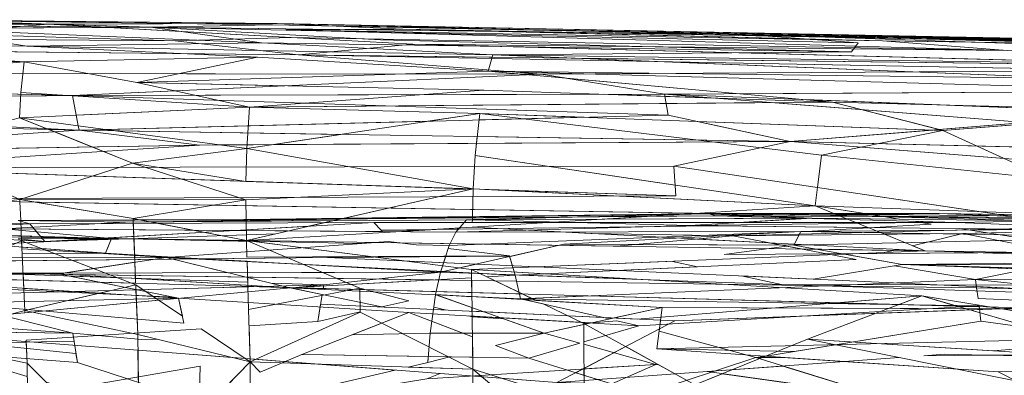
# Model space of a CAD drawing. Units: inches. Extents: x -1716 to -1347, y -694 to -432.
# Drawn here: x -1604 to -1603, y -499 to -498 of the extents above; entities that cross this region are included whole.
import ezdxf

# ---------------------------------------------------------------- set-up
doc = ezdxf.new("R2010")
doc.units = ezdxf.units.IN
doc.header["$LTSCALE"] = 1.143703
doc.header["$MEASUREMENT"] = 0
doc.layers.add('CET color Black or White', color=7, linetype='Continuous')
doc.layers.add('CET Default', color=7, linetype='Continuous')

# ---------------------------------------------------------------- blocks, each defined once
blk = doc.blocks.new('*C32')
at = {"layer": 'CET color Black or White', "linetype": 'Continuous', "lineweight": 0}
for points in [[(6.95099, 19.30124), (7.38561, 19.29816), (7.39588, 19.31013), (7.72819, 19.31176), (7.62456, 19.31585), (7.73186, 19.3145), (7.62816, 19.31614), (7.62456, 19.31585), (7.39588, 19.31013), (7.06814, 19.30778), (6.95099, 19.30124)], [(6.95688, 19.28471), (6.96843, 19.28985), (6.96871, 19.28385), (7.06286, 19.27706), (7.37096, 19.25957), (7.36629, 19.23804), (7.3661, 19.238), (7.44791, 19.2341), (7.53328, 19.21464), (7.58384, 19.22564), (7.58103, 19.20287), (7.67396, 19.17744), (7.56742, 19.14226), (7.45574, 19.17696), (7.50473, 19.19142), (7.47056, 19.20099), (7.51572, 19.21082), (7.39775, 19.21757), (7.40131, 19.21666), (7.40217, 19.16629), (7.50845, 19.07671)], [(7.40199, 19.05628), (7.40217, 19.16629), (7.29391, 19.22108), (7.2939, 19.22162), (7.25296, 19.21233), (7.25726, 19.23818), (7.22713, 19.24445), (6.92652, 19.21637)], [(6.66273, 19.48579), (7.11595, 19.48209), (7.23446, 19.46868), (7.42061, 19.4664), (7.41666, 19.45301), (7.07931, 19.44205), (7.18742, 19.41846), (6.96653, 19.40827)], [(6.8042, 19.35987), (7.13937, 19.38198), (6.85025, 19.37714)], [(6.96653, 19.40827), (6.96778, 19.43254), (7.18742, 19.41846), (7.74781, 19.42331), (7.85042, 19.39692), (7.93291, 19.40361)], [(8.39098, 19.369), (7.70687, 19.3853), (7.61762, 19.40471), (7.84412, 19.39641), (7.70687, 19.3853), (7.40633, 19.39007), (7.40435, 19.37198), (7.40247, 19.33973), (7.18475, 19.37852), (7.27507, 19.39216), (7.02373, 19.39616), (7.35879, 19.4048), (7.40877, 19.41235), (7.18742, 19.41846), (7.41247, 19.43465), (7.07931, 19.44205), (7.19509, 19.46647), (7.41666, 19.45301), (7.98313, 19.44585), (7.49864, 19.46545), (8.15116, 19.45748), (7.34424, 19.47901), (7.23446, 19.46868), (6.81376, 19.47317), (6.97091, 19.4619), (6.74947, 19.46224)], [(6.86605, 19.49396), (7.05165, 19.49506), (7.22764, 19.4854), (7.91596, 19.47276), (7.22315, 19.49271), (7.33492, 19.49343), (7.21399, 19.49886), (6.99384, 19.49823), (6.76608, 19.50193)], [(6.75578, 19.49761), (7.0408, 19.49566), (6.99384, 19.49823), (6.87682, 19.50256)], [(7.95436, 19.30909), (7.86717, 19.30744), (7.98101, 19.30297)], [(7.92558, 19.18585), (7.90175, 19.1841), (7.7235, 19.19522), (7.81182, 19.17752), (7.4827, 19.15341), (7.61803, 19.15044), (7.64031, 19.14244), (7.56742, 19.14226), (7.62489, 19.12218), (7.50891, 19.13274), (7.50876, 19.11438), (7.13914, 19.13337), (7.13999, 19.16936), (6.98666, 19.14274), (6.69878, 19.15533)], [(6.48359, 19.26558), (7.09438, 19.23664), (7.10036, 19.23261), (6.97171, 19.22059), (6.97162, 19.2229), (6.95849, 19.21935)], [(6.86557, 19.19421), (6.97373, 19.17215), (6.97281, 19.19438), (7.14107, 19.20516), (7.18811, 19.17345), (7.29391, 19.22108), (7.40217, 19.16629), (7.18811, 19.17345), (7.18702, 19.2081), (7.25296, 19.21233), (7.25573, 19.22899), (7.59619, 19.21286), (7.92998, 19.22521), (7.25822, 19.24396), (7.2588, 19.24741), (7.2302, 19.24474), (7.18584, 19.24598), (7.18511, 19.26986), (7.44286, 19.25664), (7.43725, 19.27548), (7.18497, 19.27423), (7.18448, 19.29023), (7.40247, 19.33973), (7.18475, 19.37852), (7.18391, 19.34704), (7.40247, 19.33973), (7.18387, 19.32931), (7.18417, 19.3102), (7.18206, 19.31027), (7.08215, 19.3099), (7.07569, 19.31114), (7.07574, 19.30987), (6.96523, 19.30946)], [(6.95099, 19.30124), (7.05482, 19.2922), (6.73114, 19.30138)], [(6.95099, 19.30124), (7.06814, 19.30778), (6.96523, 19.30946), (7.07574, 19.30974), (7.07711, 19.27381), (6.78191, 19.27341)], [(6.33337, 19.4608), (6.77955, 19.47353), (6.7858, 19.45075), (6.66475, 19.45344), (6.54585, 19.44109), (7.01729, 19.42956), (6.45377, 19.4236), (6.45, 19.44118), (5.87479, 19.45436)], [(7.98664, 19.45341), (7.46772, 19.45022), (7.23446, 19.46868), (7.98723, 19.45468)], [(7.99884, 19.46154), (7.34424, 19.47901), (7.91596, 19.47276), (7.79558, 19.48228), (7.22315, 19.49271), (7.22315, 19.49271), (7.22315, 19.49271), (7.91596, 19.47276)], [(7.94266, 19.30085), (7.71729, 19.29893), (8.04981, 19.29331)], [(7.92866, 19.43287), (7.65851, 19.43132), (7.49216, 19.44624), (7.46772, 19.45022), (7.4545, 19.44962), (7.41666, 19.45301), (7.41666, 19.45301), (7.41666, 19.45301), (7.07931, 19.44205), (7.22102, 19.4389), (7.01729, 19.42956), (7.5274, 19.43076), (7.74781, 19.42331), (7.72201, 19.42562), (8.06077, 19.41245), (7.85378, 19.39606), (7.9127, 19.369), (7.70687, 19.3853), (7.59528, 19.36155), (7.90776, 19.31511), (7.85018, 19.31604), (7.62816, 19.31614), (7.73186, 19.3145), (7.79111, 19.31528), (7.90987, 19.31375), (7.91941, 19.31338)], [(6.96523, 19.30946), (6.97627, 19.30614), (6.87381, 19.30095)], [(6.71974, 19.27562), (6.99665, 19.28932), (7.05446, 19.29129), (7.04922, 19.27784), (7.1128, 19.27423), (7.10745, 19.27385), (7.11856, 19.2739), (7.1851, 19.27012), (7.18572, 19.24992), (6.93446, 19.25856)], [(6.93011, 19.23876), (7.05405, 19.24202), (6.97162, 19.2229), (7.08005, 19.19964), (7.07831, 19.24266), (7.18586, 19.24549), (7.18653, 19.22367), (7.29333, 19.24438), (7.23956, 19.26703), (7.37096, 19.25957), (7.37606, 19.27518), (7.43725, 19.27548), (7.37842, 19.28238), (7.37938, 19.28533), (7.38561, 19.29816), (7.61009, 19.30456), (7.4016, 19.30998), (7.40161, 19.31027), (7.5027, 19.3128), (7.63535, 19.31397), (7.62816, 19.31614), (7.40169, 19.31299), (7.40247, 19.33973), (7.73107, 19.32349), (8.06072, 19.312)], [(8.12777, 19.24676), (7.6985, 19.24785), (8.16846, 19.23229)], [(7.92819, 19.20922), (7.86963, 19.22621), (7.88864, 19.22733), (7.86453, 19.2277), (7.83335, 19.23674), (7.81157, 19.22851), (7.74457, 19.22954), (7.83335, 19.23674), (7.4008, 19.26212), (7.45969, 19.23392), (7.44791, 19.2341), (7.46968, 19.22914), (7.5088, 19.21041), (7.54055, 19.21298), (7.56156, 19.20819), (7.79375, 19.22178), (7.7235, 19.19522), (8.04564, 19.17513)], [(7.99105, 19.2738), (7.87296, 19.29696), (7.89655, 19.2975), (7.87825, 19.30037), (7.71591, 19.29627), (7.71046, 19.28572), (7.48965, 19.28649), (7.71729, 19.29893), (7.71708, 19.29853), (7.84257, 19.30598), (7.83243, 19.30757), (7.61009, 19.30456), (7.72819, 19.31176), (7.81197, 19.31079), (7.79868, 19.31287), (7.78769, 19.31314), (7.63535, 19.31397), (7.74271, 19.3159), (7.78269, 19.31538), (7.73107, 19.32349), (7.40435, 19.37198), (7.40247, 19.33973), (7.27705, 19.31125), (7.18932, 19.31003), (7.27501, 19.31079), (7.27495, 19.31078), (7.06814, 19.30778), (7.26806, 19.30921), (7.24426, 19.30381), (7.04284, 19.29214), (6.98856, 19.29185), (6.97627, 19.30614), (6.87559, 19.30782)], [(6.86557, 19.19421), (6.97373, 19.17215), (6.97492, 19.08781)], [(6.7189, 19.07311), (7.07777, 19.06861), (6.97373, 19.17215), (6.97289, 19.19234), (6.92373, 19.19123)], [(7.94644, 19.14367), (7.90684, 19.16374), (7.68321, 19.17885), (7.68358, 19.179), (7.89013, 19.21252), (7.88864, 19.22733), (7.79375, 19.22178), (7.83335, 19.23674), (7.56009, 19.21457), (7.40125, 19.2221), (7.4008, 19.26212), (7.18448, 19.29023), (7.29333, 19.24438), (7.34067, 19.23223), (7.31447, 19.22628), (7.22606, 19.24467), (7.07789, 19.25352), (7.07581, 19.30789), (7.62456, 19.31585), (7.18206, 19.31027), (7.07574, 19.30987), (7.07569, 19.31114), (6.98139, 19.32703), (7.70372, 19.31486), (7.62456, 19.31585), (7.72819, 19.31176), (7.95024, 19.30917)], [(7.94266, 19.30085), (7.71729, 19.29893), (7.38561, 19.29816), (7.61009, 19.30456), (7.94266, 19.30085)], [(8.04981, 19.29331), (7.71046, 19.28572), (7.81456, 19.26697), (8.27496, 19.27159)], [(8.19089, 19.31066), (7.90762, 19.31514), (7.73322, 19.34105), (7.73704, 19.37237), (7.40877, 19.41235), (7.40877, 19.41235), (7.40877, 19.41235), (7.40435, 19.37198), (7.59635, 19.34349), (7.59697, 19.33296), (6.80906, 19.32993), (6.96683, 19.32727), (6.96759, 19.30947), (6.96523, 19.30946), (6.96759, 19.30942), (6.96843, 19.28985), (7.05996, 19.2546), (7.00404, 19.25794), (7.11454, 19.23568), (6.48359, 19.26558)], [(6.92556, 19.2077), (7.01775, 19.20104), (6.90348, 19.22982), (7.11928, 19.23473), (7.01461, 19.25581), (7.07368, 19.25378), (7.22606, 19.24467), (7.2078, 19.24916), (7.2588, 19.24741), (7.37096, 19.25957), (7.1674, 19.2591), (7.10745, 19.27385), (6.95688, 19.28471)], [(6.93446, 19.25856), (7.00924, 19.25874), (7.10745, 19.27385), (7.30876, 19.28826), (7.80627, 19.28065), (7.79734, 19.27847), (7.4008, 19.26212), (7.5589, 19.25284), (7.37096, 19.25957), (7.36629, 19.23804), (7.58384, 19.22564), (8.07591, 19.22382)], [(8.40452, 19.17027), (7.89502, 19.17992), (8.11124, 19.18234), (7.89013, 19.21252), (7.71072, 19.1834), (7.57893, 19.1859), (7.68283, 19.17888), (7.67396, 19.17744), (7.69984, 19.17773), (7.90684, 19.16374), (8.25733, 19.16726)], [(7.50888, 19.15283), (7.50886, 19.16661), (7.57779, 19.17095), (7.50883, 19.19027), (7.50882, 19.19263), (7.56156, 19.20819), (7.34066, 19.22084), (7.40164, 19.19759), (7.40198, 19.17782), (7.23783, 19.18047), (7.19776, 19.16343), (7.18811, 19.17345), (7.1882, 19.15936)], [(7.93579, 19.31095), (6.96683, 19.32727), (6.96673, 19.3295), (6.94992, 19.32756), (6.80906, 19.32993), (6.26401, 19.31865)], [(6.3409, 19.29782), (6.77086, 19.29408), (6.83931, 19.25614), (6.78836, 19.25558), (6.84697, 19.25189), (6.86311, 19.24294), (6.8787, 19.24989), (7.11928, 19.23473), (7.12442, 19.2106), (6.90348, 19.22982), (6.67036, 19.23193), (6.59021, 19.24637), (6.60354, 19.24881), (6.56618, 19.2507), (6.57753, 19.24866), (6.60354, 19.24881), (6.71974, 19.27562), (6.4873, 19.27019), (6.45727, 19.27879), (6.28054, 19.27718)], [(8.05861, 19.31275), (7.85018, 19.31604), (8.05882, 19.31268)], [(7.9342, 19.2787), (7.79413, 19.27769), (7.80972, 19.2815), (7.83665, 19.28009), (7.82446, 19.2851), (7.87296, 19.29696), (7.79753, 19.29618), (7.75352, 19.31427), (7.95401, 19.31205), (7.85018, 19.31604), (7.75229, 19.31477), (7.73107, 19.32349), (7.60992, 19.3159), (7.18206, 19.31027), (7.18932, 19.31003), (7.60963, 19.31588), (7.40139, 19.30283), (7.68684, 19.28792), (7.69808, 19.28576), (7.48965, 19.28649), (7.43955, 19.27513), (7.2623, 19.27385), (7.40552, 19.26741), (7.37369, 19.26019), (7.10745, 19.27385), (7.22606, 19.24467), (7.40089, 19.25432), (7.40109, 19.23606), (7.36629, 19.23804), (7.40121, 19.22563), (7.40131, 19.21666), (7.4314, 19.2149), (7.47056, 19.20099), (7.58384, 19.22564), (7.46254, 19.23256), (7.41541, 19.25513), (7.44286, 19.25664), (7.41983, 19.25782), (7.6985, 19.24785), (7.65986, 19.25598), (7.93166, 19.24376)], [(6.93077, 19.25884), (7.36436, 19.25231), (7.22606, 19.24467), (7.36629, 19.23799), (7.3609, 19.20108), (7.47056, 19.20099), (7.36646, 19.23798), (7.44791, 19.2341), (7.74147, 19.24663), (7.4441, 19.25111), (7.44791, 19.2341), (7.88864, 19.22733), (7.88856, 19.22783), (7.90945, 19.22445), (7.59619, 19.21286), (7.4827, 19.15341)], [(7.49865, 19.13597), (7.40217, 19.16629), (7.50106, 19.08293)], [(8.01316, 19.10987), (7.62732, 19.164), (7.70002, 19.16933), (7.7853, 19.14279)], [(8.05017, 19.22733), (7.88761, 19.23439), (7.88615, 19.24445), (7.93166, 19.24376), (7.88595, 19.24582), (7.88572, 19.24737), (8.364, 19.24616), (7.81456, 19.26697), (7.72899, 19.25287), (7.2623, 19.27385), (6.62446, 19.26707), (6.48187, 19.27707), (6.47828, 19.30095), (6.18917, 19.29052)], [(8.01137, 19.27947), (7.87005, 19.30166), (7.94266, 19.30085)], [(7.94377, 19.31229), (7.7973, 19.31309), (7.73107, 19.32349), (7.75583, 19.31331), (7.63535, 19.31397), (7.7159, 19.3117), (7.52832, 19.31078), (7.60531, 19.31561), (7.62456, 19.31585), (7.62816, 19.31614), (7.60992, 19.3159), (7.73107, 19.32349), (7.41369, 19.33918), (7.59697, 19.33296), (7.59528, 19.36155), (7.59528, 19.36155), (7.59528, 19.36155), (6.8042, 19.35987), (7.40247, 19.33956), (7.4017, 19.31316), (7.18417, 19.3103), (7.18387, 19.32931), (7.07569, 19.31114), (7.18448, 19.29023), (7.18417, 19.3103), (7.40169, 19.31304), (7.40161, 19.31016), (7.39588, 19.31013), (7.4016, 19.30998), (7.40153, 19.30744), (7.30695, 19.30744), (7.31408, 19.30013), (7.6311, 19.30432), (7.78179, 19.30264), (7.83665, 19.28009), (7.99423, 19.27469)], [(7.98535, 19.24208), (7.88494, 19.25275), (7.88615, 19.24445), (7.74147, 19.24663), (7.88494, 19.25275), (7.8071, 19.26574), (7.81456, 19.26697), (7.75939, 19.27691), (7.83665, 19.28009), (7.61713, 19.29156), (7.65177, 19.29465), (7.51552, 19.29687), (7.40139, 19.30283), (7.40139, 19.30283), (7.40139, 19.30283), (7.34608, 19.29961), (7.31408, 19.30013), (7.31499, 19.29866), (6.95099, 19.30124), (7.05482, 19.2922), (7.19161, 19.28931), (7.4008, 19.26212), (7.59625, 19.27018), (7.59388, 19.26986), (7.61798, 19.26479), (7.44286, 19.25664), (7.4441, 19.25111), (6.48359, 19.26558), (7.44688, 19.23869), (7.44791, 19.2341), (7.51258, 19.23686), (7.88873, 19.22636), (7.88892, 19.22451), (7.58384, 19.22564), (7.57893, 19.1859), (8.15424, 19.19924)], [(7.40203, 19.08106), (7.40217, 19.16629), (7.33994, 19.16837), (7.35867, 19.17278), (7.3609, 19.20108), (7.28605, 19.1994), (7.34066, 19.22084), (7.11928, 19.23473), (7.12298, 19.21736), (7.07811, 19.2476), (7.07811, 19.2476), (7.07811, 19.2476), (7.08005, 19.19964), (7.0985, 19.19517), (7.08401, 19.19484), (7.01775, 19.20104), (7.01891, 19.19338), (6.92373, 19.19123), (7.02072, 19.18143), (7.02202, 19.17278), (7.13394, 19.1363)], [(8.04786, 19.20209), (7.83335, 19.23674), (7.83335, 19.23674), (7.83335, 19.23674), (8.0186, 19.18298)], [(6.72475, 19.0727), (7.14074, 19.04388), (7.13894, 19.10295), (7.12004, 19.1035), (7.18811, 19.17345), (7.08005, 19.19964), (7.08142, 19.10462), (7.04039, 19.10582), (7.01051, 19.13555), (7.04468, 19.13822), (6.99205, 19.15392), (6.97373, 19.17215), (6.97391, 19.15933), (6.89992, 19.18141)], [(6.90117, 19.18192), (7.02202, 19.17278), (7.01775, 19.20104), (6.8269, 19.20319)], [(7.4827, 19.15341), (6.82237, 19.20454)], [(7.45761, 19.15535), (7.37071, 19.16208), (7.35795, 19.15711)], [(7.13884, 19.12107), (7.32744, 19.16543), (7.08026, 19.18457), (7.08194, 19.06856)], [(7.85424, 19.13217), (7.64171, 19.16198), (7.61551, 19.15134), (7.58086, 19.17052), (7.57779, 19.17095), (7.57788, 19.17217), (7.54902, 19.18814), (7.54902, 19.18814), (7.54902, 19.18814), (7.50088, 19.16293), (7.56742, 19.14226)]]:
    blk.add_lwpolyline(points, dxfattribs=at)
for points in [[(6.87682, 19.50256), (6.98715, 19.49848), (6.87114, 19.50198), (6.83872, 19.50075), (6.76608, 19.50193), (6.65722, 19.49771), (6.76268, 19.49787), (6.75578, 19.49761), (7.09241, 19.4953), (7.19882, 19.48021), (6.86605, 19.49396), (6.97337, 19.47714), (6.75103, 19.47766), (6.86605, 19.49396), (7.09241, 19.4953), (6.99521, 19.49824), (7.21399, 19.49886), (6.87682, 19.50256), (6.87682, 19.50256)], [(6.87682, 19.50256), (6.87114, 19.50198), (7.09241, 19.4953), (7.20953, 19.49771), (6.87114, 19.50198), (7.21399, 19.49886), (7.79286, 19.48478), (7.33492, 19.49343), (7.21399, 19.49886), (6.87682, 19.50256), (6.87682, 19.50256)], [(6.87114, 19.50198), (7.20953, 19.49771), (8.47347, 19.47377), (7.21399, 19.49886), (6.87114, 19.50198), (6.87114, 19.50198)], [(6.99384, 19.49823), (6.65722, 19.49771), (6.88673, 19.48915), (6.99384, 19.49823), (6.99384, 19.49823)], [(6.86605, 19.49396), (6.97337, 19.47714), (7.19882, 19.48021), (6.86605, 19.49396), (6.86605, 19.49396)], [(6.99384, 19.49823), (6.88673, 19.48915), (7.11595, 19.48209), (7.22764, 19.4854), (6.99384, 19.49823), (6.99384, 19.49823)], [(7.20953, 19.49771), (7.09241, 19.4953), (7.31347, 19.48324), (7.76593, 19.47171), (7.42125, 19.46858), (7.19882, 19.48021), (7.76593, 19.47171), (7.77222, 19.48036), (7.09241, 19.4953), (7.27361, 19.49303), (7.22315, 19.49271), (7.79558, 19.48228), (7.43455, 19.49102), (7.66417, 19.48814), (8.58078, 19.46964), (8.57266, 19.46498), (8.92381, 19.46036), (9.1473, 19.45176), (8.57266, 19.46498), (7.66417, 19.48814), (7.20953, 19.49771), (7.20953, 19.49771)], [(7.09241, 19.4953), (7.77222, 19.48036), (7.66417, 19.48814), (7.09241, 19.4953), (7.09241, 19.4953)], [(7.09241, 19.4953), (7.19882, 19.48021), (7.76593, 19.47171), (7.31347, 19.48324), (7.09241, 19.4953), (7.09241, 19.4953)], [(7.21399, 19.49886), (8.18829, 19.47917), (7.20953, 19.49771), (7.66417, 19.48814), (8.32546, 19.4764), (8.47689, 19.47334), (8.47347, 19.47377), (7.21399, 19.49886), (7.21399, 19.49886)], [(7.21399, 19.49886), (7.79286, 19.48478), (8.01423, 19.48108), (8.40898, 19.47311), (7.79558, 19.48228), (7.91596, 19.47276), (8.60696, 19.45633), (8.60147, 19.46435), (8.48884, 19.47149), (8.58078, 19.46964), (8.47347, 19.47377), (8.32546, 19.4764), (7.21399, 19.49886), (7.21399, 19.49886)], [(7.33492, 19.49343), (7.79558, 19.48228), (8.48022, 19.47204), (7.79286, 19.48478), (7.33492, 19.49343), (7.33492, 19.49343)], [(6.88673, 19.48915), (6.66273, 19.48579), (7.11595, 19.48209), (6.88673, 19.48915), (6.88673, 19.48915)], [(7.22764, 19.4854), (7.11595, 19.48209), (7.23446, 19.46868), (7.34424, 19.47901), (7.22764, 19.4854), (7.22764, 19.4854)], [(7.22764, 19.4854), (7.34424, 19.47901), (7.91596, 19.47276), (7.22764, 19.4854), (7.22764, 19.4854)], [(7.66417, 19.48814), (7.77222, 19.48036), (7.76593, 19.47171), (7.42125, 19.46858), (7.99, 19.46065), (8.11481, 19.47324), (7.66417, 19.48814), (7.66417, 19.48814)], [(7.66417, 19.48814), (8.11481, 19.47324), (8.57266, 19.46498), (7.66417, 19.48814), (7.66417, 19.48814)], [(7.79286, 19.48478), (8.48022, 19.47204), (8.82114, 19.46397), (8.47689, 19.47334), (7.79286, 19.48478), (7.79286, 19.48478)], [(6.75103, 19.47766), (6.97091, 19.4619), (7.19509, 19.46647), (6.97337, 19.47714), (6.75103, 19.47766), (6.75103, 19.47766)], [(6.77955, 19.47353), (6.7858, 19.45075), (7.46772, 19.45022), (7.23446, 19.46868), (6.77955, 19.47353), (6.77955, 19.47353)], [(7.19882, 19.48021), (6.97337, 19.47714), (7.42125, 19.46858), (7.98313, 19.44585), (7.99, 19.46065), (7.42125, 19.46858), (7.19882, 19.48021), (7.19882, 19.48021)], [(6.97337, 19.47714), (7.19509, 19.46647), (7.41666, 19.45301), (7.42125, 19.46858), (6.97337, 19.47714), (6.97337, 19.47714)], [(6.74947, 19.46224), (6.74884, 19.44995), (6.44952, 19.44345), (7.01729, 19.42956), (7.02287, 19.40059), (6.96653, 19.40827), (7.07495, 19.36463), (7.18475, 19.37852), (7.15855, 19.38209), (7.70687, 19.3853), (7.05955, 19.39559), (7.05033, 19.39684), (7.58976, 19.41077), (7.01729, 19.42956), (7.46772, 19.45022), (6.84139, 19.45071), (6.97091, 19.4619), (6.74947, 19.46224), (6.74947, 19.46224)], [(7.19509, 19.46647), (6.97091, 19.4619), (6.74846, 19.44268), (6.84328, 19.42772), (6.45377, 19.4236), (7.02373, 19.39616), (7.02287, 19.40059), (7.18475, 19.37852), (7.18742, 19.41846), (7.68915, 19.4228), (7.93291, 19.40361), (8.16089, 19.40856), (7.58625, 19.4309), (7.63367, 19.42717), (7.41247, 19.43465), (7.18742, 19.41846), (7.02091, 19.41078), (7.01729, 19.42956), (6.9676, 19.42903), (6.96778, 19.43254), (6.97091, 19.4619), (7.07931, 19.44205), (7.19509, 19.46647), (7.19509, 19.46647)], [(6.97091, 19.4619), (6.96778, 19.43254), (7.18742, 19.41846), (7.07931, 19.44205), (6.97091, 19.4619), (6.97091, 19.4619)], [(7.23446, 19.46868), (8.03815, 19.45373), (8.15116, 19.45748), (7.23446, 19.46868), (7.23446, 19.46868)], [(7.41666, 19.45301), (7.97971, 19.43715), (8.08562, 19.41442), (7.85378, 19.39606), (7.74781, 19.42331), (8.08562, 19.41442), (8.20641, 19.43292), (7.97971, 19.43715), (7.98313, 19.44585), (7.41666, 19.45301), (7.41666, 19.45301)], [(7.41666, 19.45301), (7.74781, 19.42331), (8.08562, 19.41442), (7.97971, 19.43715), (7.41666, 19.45301), (7.41666, 19.45301)], [(8.03815, 19.45373), (7.46772, 19.45022), (7.58625, 19.4309), (7.92866, 19.43287), (8.03815, 19.45373), (8.03815, 19.45373)], [(6.52921, 19.43936), (5.76897, 19.42317), (5.88043, 19.38626), (5.45005, 19.38457), (5.88348, 19.35583), (6.0977, 19.37559), (5.88043, 19.38626), (5.98607, 19.41514), (6.34001, 19.43092), (6.34379, 19.41269), (6.92932, 19.39845), (6.85685, 19.37934), (6.96673, 19.3295), (7.07495, 19.36463), (6.99488, 19.39686), (7.02373, 19.39616), (6.99294, 19.39764), (6.96653, 19.40827), (6.93653, 19.40035), (6.45377, 19.4236), (6.36271, 19.43194), (6.52921, 19.43936), (6.52921, 19.43936)], [(6.52921, 19.43936), (5.98607, 19.41514), (6.26401, 19.40819), (6.12309, 19.40024), (6.3516, 19.37578), (6.34517, 19.40616), (6.41943, 19.4043), (6.68886, 19.37443), (7.02373, 19.39616), (6.52986, 19.40816), (6.52921, 19.43936), (6.52921, 19.43936)], [(7.58625, 19.4309), (7.01729, 19.42956), (7.58976, 19.41077), (7.58625, 19.4309), (7.58625, 19.4309)], [(7.58625, 19.4309), (7.58976, 19.41077), (7.70687, 19.3853), (7.93291, 19.40361), (7.58625, 19.4309), (7.58625, 19.4309)], [(7.18742, 19.41846), (7.18475, 19.37852), (7.40877, 19.41235), (7.18742, 19.41846), (7.18742, 19.41846)], [(7.40877, 19.41235), (7.40808, 19.40608), (7.50902, 19.40868), (7.40877, 19.41235), (7.40877, 19.41235)], [(7.40877, 19.41235), (7.73704, 19.37237), (7.85378, 19.39606), (7.40877, 19.41235), (7.40877, 19.41235)], [(7.02373, 19.39616), (6.68886, 19.37443), (7.13937, 19.38198), (7.02373, 19.39616), (7.02373, 19.39616)], [(8.19477, 19.40092), (8.07484, 19.37653), (7.70687, 19.3853), (8.16336, 19.34916), (8.18358, 19.35092), (8.2856, 19.32705), (8.28986, 19.34363), (8.22074, 19.35416), (8.39098, 19.369), (8.08319, 19.37633), (8.29904, 19.37342), (8.19477, 19.40092), (8.19477, 19.40092)], [(7.85378, 19.39606), (7.73704, 19.37237), (7.95613, 19.34906), (7.85378, 19.39606), (7.85378, 19.39606)], [(6.85685, 19.37934), (6.74944, 19.34353), (6.75009, 19.33236), (6.35754, 19.34848), (6.13105, 19.36213), (6.25178, 19.3184), (6.7503, 19.32872), (6.7514, 19.30988), (6.64683, 19.31162), (6.65444, 19.30653), (6.87381, 19.30095), (6.97627, 19.30614), (6.79092, 19.30922), (6.96673, 19.3295), (6.85685, 19.37934), (6.85685, 19.37934)], [(7.70687, 19.3853), (7.13937, 19.38198), (6.8042, 19.35987), (7.59528, 19.36155), (7.70687, 19.3853), (7.70687, 19.3853)], [(7.18475, 19.37852), (7.07495, 19.36463), (6.96673, 19.3295), (7.18387, 19.32931), (7.07495, 19.36463), (7.18391, 19.34704), (7.18475, 19.37852), (7.18475, 19.37852)], [(7.73704, 19.37237), (7.73107, 19.32349), (8.06072, 19.312), (7.95613, 19.34906), (7.73704, 19.37237), (7.73704, 19.37237)], [(6.8042, 19.35987), (6.80906, 19.32993), (7.59697, 19.33296), (6.8042, 19.35987), (6.8042, 19.35987)], [(7.07495, 19.36463), (7.18387, 19.32931), (7.40247, 19.33973), (7.18391, 19.34704), (7.07495, 19.36463), (7.07495, 19.36463)], [(6.96673, 19.3295), (7.07569, 19.31114), (7.18387, 19.32931), (6.96673, 19.3295), (6.96673, 19.3295)], [(7.63535, 19.31397), (7.18932, 19.31003), (6.96523, 19.30946), (6.97627, 19.30614), (7.30695, 19.30744), (7.86717, 19.30744), (7.63535, 19.31397), (7.63535, 19.31397)], [(7.62816, 19.31614), (7.63535, 19.31397), (7.74271, 19.3159), (7.85018, 19.31604), (7.62816, 19.31614), (7.62816, 19.31614)], [(7.72363, 19.31149), (7.65734, 19.30744), (7.77012, 19.30744), (7.76298, 19.31038), (7.72363, 19.31149), (7.72363, 19.31149)], [(7.90922, 19.3149), (7.93579, 19.31095), (7.74788, 19.31411), (7.95024, 19.30917), (8.28096, 19.30286), (8.28149, 19.30564), (8.08295, 19.31153), (7.90922, 19.3149), (7.90922, 19.3149)], [(7.98101, 19.30297), (7.65177, 19.29465), (7.54057, 19.28472), (6.47828, 19.30095), (6.48359, 19.26558), (7.2623, 19.27385), (7.43736, 19.27511), (7.44286, 19.25664), (7.77036, 19.27188), (7.74206, 19.27731), (7.9342, 19.2787), (7.7176, 19.28201), (7.65177, 19.29465), (7.87296, 19.29696), (8.092, 19.30196), (7.98101, 19.30297), (7.98101, 19.30297)], [(6.65444, 19.30653), (6.78158, 19.29995), (6.73114, 19.30138), (6.72505, 19.29043), (6.77317, 19.29069), (6.7793, 19.27857), (6.71974, 19.27562), (6.78058, 19.27603), (6.78191, 19.27341), (7.10745, 19.27385), (7.04197, 19.27779), (7.04922, 19.27784), (7.05482, 19.2922), (6.91636, 19.28535), (6.8233, 19.29095), (6.94309, 19.2916), (6.9909, 19.28913), (6.96523, 19.29172), (7.05482, 19.2922), (6.92359, 19.29593), (6.87381, 19.30095), (6.65444, 19.30653), (6.65444, 19.30653)], [(7.30695, 19.30744), (6.97627, 19.30614), (6.9909, 19.28913), (7.30695, 19.30744), (7.30695, 19.30744)], [(7.38899, 19.3021), (7.18448, 19.29023), (7.1845, 19.28946), (7.07107, 19.29186), (7.21291, 19.29669), (7.18448, 19.29023), (7.18642, 19.28942), (7.29333, 19.28715), (7.32091, 19.28913), (7.34753, 19.28601), (7.37938, 19.28533), (7.71729, 19.29893), (7.38561, 19.29816), (7.38899, 19.3021), (7.38899, 19.3021)], [(7.18417, 19.31002), (7.08288, 19.30976), (7.18448, 19.29023), (7.18417, 19.31002), (7.18417, 19.31002)], [(7.48213, 19.30789), (7.475, 19.30744), (7.49929, 19.30744), (7.48213, 19.30789), (7.48213, 19.30789)], [(7.82586, 19.30861), (7.83243, 19.30757), (7.85273, 19.30785), (7.82586, 19.30861), (7.82586, 19.30861)], [(6.96827, 19.29346), (6.96841, 19.29029), (6.9909, 19.28913), (7.07173, 19.29188), (6.96827, 19.29346), (6.96827, 19.29346)], [(7.71729, 19.29893), (7.37938, 19.28533), (7.37096, 19.25957), (6.96991, 19.25865), (6.97061, 19.2441), (7.0184, 19.24109), (7.2588, 19.24741), (7.37096, 19.25957), (7.48965, 19.28649), (7.71729, 19.29893), (7.71729, 19.29893)], [(7.71729, 19.29893), (7.71046, 19.28572), (8.04981, 19.29331), (7.71729, 19.29893), (7.71729, 19.29893)], [(6.96843, 19.28985), (6.97162, 19.2229), (7.07811, 19.2476), (6.96843, 19.28985), (6.96843, 19.28985)], [(6.96879, 19.28219), (6.96902, 19.2773), (7.04197, 19.27779), (6.96879, 19.28219), (6.96879, 19.28219)], [(7.70334, 19.28475), (7.64344, 19.2766), (7.74206, 19.27731), (7.70334, 19.28475), (7.70334, 19.28475)], [(7.99105, 19.2738), (8.07552, 19.25912), (7.81456, 19.26697), (8.09047, 19.25653), (8.10528, 19.25395), (8.1083, 19.22901), (8.21086, 19.25196), (8.364, 19.24616), (8.46816, 19.22237), (8.69626, 19.24044), (8.18565, 19.25581), (7.99105, 19.2738), (7.99105, 19.2738)], [(7.99105, 19.2738), (7.88494, 19.25275), (8.10528, 19.25395), (7.99105, 19.2738), (7.99105, 19.2738)], [(7.07729, 19.26921), (7.00404, 19.25794), (6.8267, 19.256), (7.07806, 19.24899), (7.07729, 19.26921), (7.07729, 19.26921)], [(7.81456, 19.26697), (8.69626, 19.24044), (8.81898, 19.26447), (7.81456, 19.26697), (7.81456, 19.26697)], [(6.60354, 19.24881), (6.49082, 19.22819), (6.57987, 19.22725), (6.58074, 19.22261), (6.43396, 19.22434), (6.54446, 19.17729), (6.74866, 19.20407), (7.01775, 19.20104), (6.82931, 19.21465), (6.86435, 19.21925), (6.74639, 19.22065), (6.66788, 19.22632), (6.7094, 19.22588), (6.60354, 19.24881), (6.60354, 19.24881)], [(7.29333, 19.24438), (7.18653, 19.22367), (7.18811, 19.17345), (7.29391, 19.22108), (7.29333, 19.24438), (7.29333, 19.24438)], [(7.2588, 19.24741), (7.22833, 19.24457), (7.25809, 19.24315), (7.2588, 19.24741), (7.2588, 19.24741)], [(7.36455, 19.2261), (7.36422, 19.22385), (7.37535, 19.22332), (7.36455, 19.2261), (7.36455, 19.2261)], [(7.34066, 19.22084), (7.23783, 19.18047), (7.35912, 19.17851), (7.35867, 19.17278), (7.38008, 19.17817), (7.45574, 19.17696), (7.4237, 19.18917), (7.47056, 19.20099), (7.39254, 19.20106), (7.34066, 19.22084), (7.34066, 19.22084)], [(7.5088, 19.21041), (7.50891, 19.13274), (7.72112, 19.11342), (7.61551, 19.15134), (7.5088, 19.21041), (7.5088, 19.21041)], [(7.7235, 19.19522), (7.61551, 19.15134), (7.93642, 19.15254), (7.7235, 19.19522), (7.7235, 19.19522)], [(7.85492, 19.18068), (7.83545, 19.17925), (7.89502, 19.17992), (7.85492, 19.18068), (7.85492, 19.18068)], [(7.18811, 19.17345), (7.13709, 19.12102), (6.81227, 19.11246), (7.12004, 19.1035), (7.082, 19.0644), (7.082, 19.00529), (7.18879, 19.06469), (7.18855, 19.10331), (7.35711, 19.10453), (7.18846, 19.11731), (7.18811, 19.17345), (7.18811, 19.17345)], [(7.67396, 19.17744), (7.56742, 19.14226), (7.46137, 19.08689), (7.25916, 19.07708), (7.14074, 19.04388), (7.1399, 19.07128), (7.02888, 19.06589), (7.13932, 19.09063), (7.13894, 19.10295), (7.19616, 19.10336), (7.24073, 19.11335), (7.13884, 19.12107), (7.35795, 19.15711), (7.57779, 19.17095), (7.46645, 19.12174), (7.45958, 19.12398), (7.46137, 19.08689), (7.67791, 19.10367), (7.56742, 19.14226), (7.7853, 19.14279), (7.67396, 19.17744), (7.67396, 19.17744)]]:
    blk.add_lwpolyline(points, close=True, dxfattribs=at)

msp = doc.modelspace()

# ---------------------------------------------------------------- block references
at = {"layer": 'CET Default', "linetype": 'Continuous', "lineweight": 0}
msp.add_blockref('*C32', (-1610.99902, -517.81555), dxfattribs=at)

doc.saveas('drawing.dxf')
